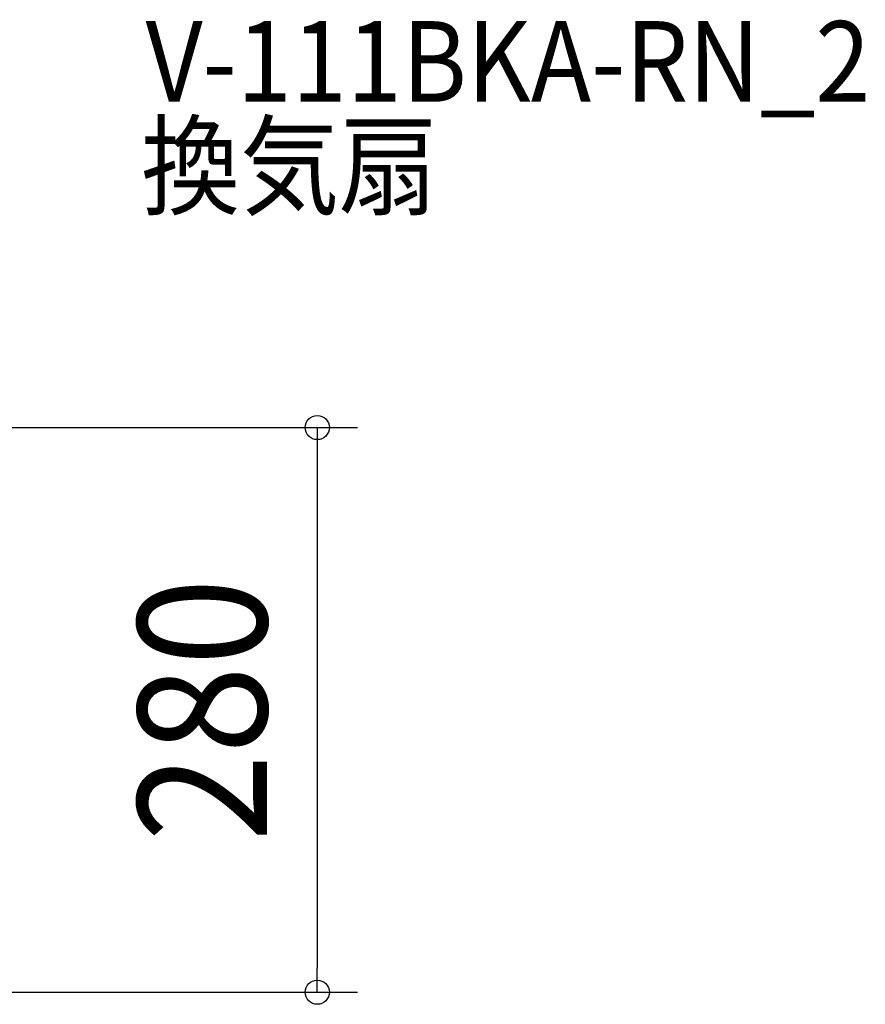
# Model space of a CAD drawing. Extents: x -277 to 758, y -330 to 341.
# Drawn here: x 338 to 758, y -147 to 341 of the extents above; entities that cross this region are included whole.
import ezdxf
from ezdxf.enums import TextEntityAlignment as Align

# ---------------------------------------------------------------- set-up
doc = ezdxf.new("R2010")
doc.units = 0
doc.header["$LTSCALE"] = 20
doc.header["$PDMODE"] = 3
doc.header["$PDSIZE"] = -2
doc.layers.get('DEFPOINTS').update_dxf_attribs({"linetype": 'CONTINUOUS'})
doc.layers.add('ETC', color=61, linetype='CONTINUOUS')
doc.layers.add('SIZE', color=30, linetype='CONTINUOUS')
doc.styles.get("Standard").update_dxf_attribs({"font": 'SIMPLEX.shx', "width": 0.9, "height": 64, "bigfont": 'BIGFONT.shx'})

msp = doc.modelspace()

# ---------------------------------------------------------------- linework, layer by layer
at = {"layer": 'DEFPOINTS', "color": 30, "linetype": 'CONTINUOUS'}
msp.add_point((485.97663, -141.251123), dxfattribs=at)
at = {"layer": 'SIZE', "color": 30, "linetype": 'CONTINUOUS'}
for p, q in [((254.722323, 138.748879), (505.97663, 138.748879)), ((485.97663, 138.748879), (485.97663, 126.748879)), ((485.97663, 126.748879), (485.97663, -129.251123)), ((485.97663, -141.251123), (485.97663, -129.251123)), ((254.722323, -141.251123), (505.97663, -141.251123))]:
    msp.add_line(p, q, dxfattribs=at)
for centre in [(485.97663, 138.748879), (485.97663, -141.251123)]:
    msp.add_circle(centre, 6, dxfattribs=at)

# ---------------------------------------------------------------- texts
at = {"layer": 'ETC', "color": 61, "linetype": 'CONTINUOUS', "width": 0.9}
for s, p in [('V-111BKA-RN_2', (400.85928, 300.266401)), ('換気扇', (398.601036, 248.40202))]:
    msp.add_text(s, height=40, dxfattribs=at).set_placement(p)
at = {"layer": 'SIZE', "color": 30, "linetype": 'CONTINUOUS', "width": 0.9}
msp.add_text('280', height=64, rotation=90, dxfattribs=at).set_placement((460.97663, -1.251122), align=Align.CENTER)

doc.saveas('drawing.dxf')
